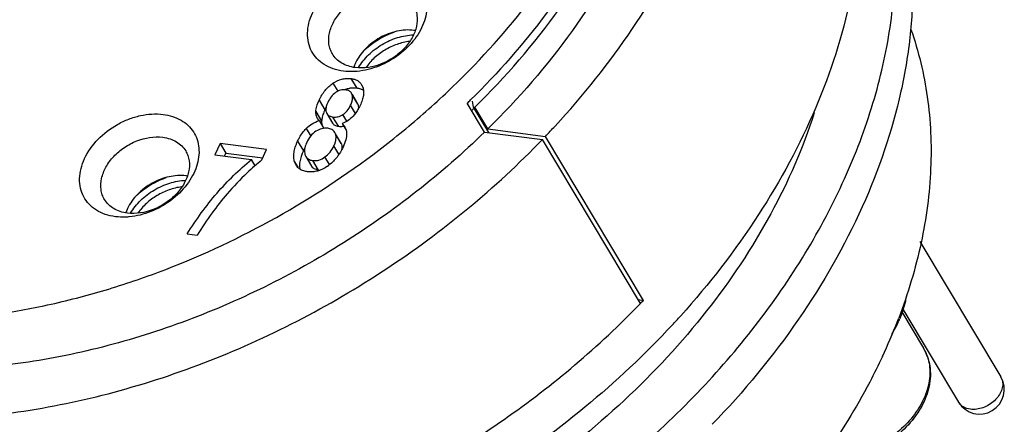
# Model space of a CAD drawing. Units: millimetres. Extents: x 2227 to 2375, y 637 to 742.
# Drawn here: x 2355 to 2364, y 715 to 718 of the extents above; entities that cross this region are included whole.
import ezdxf

# ---------------------------------------------------------------- set-up
doc = ezdxf.new("R2010")
doc.units = ezdxf.units.MM
doc.header["$LTSCALE"] = 65.395
doc.layers.get('0').update_dxf_attribs({"linetype": 'CONTINUOUS', "lineweight": 30})

msp = doc.modelspace()

# ---------------------------------------------------------------- linework, layer by layer
at = {"color": 7, "linetype": 'Continuous'}
for p, q in [((2358.3086, 717.6947), (2358.3521, 717.6218)), ((2358.473, 717.738), (2358.5256, 717.65)), ((2358.57, 717.6823), (2358.5803, 717.6598)), ((2358.4843, 717.591), (2358.4784, 717.6045)), ((2358.537, 717.5031), (2358.4843, 717.591)), ((2358.5309, 717.5165), (2358.4858, 717.5919)), ((2358.1831, 717.5418), (2358.2357, 717.4539)), ((2358.5143, 717.4207), (2358.4696, 717.4953)), ((2358.531, 717.5165), (2358.537, 717.5031)), ((2359.6919, 717.25), (2359.5341, 717.5139)), ((2359.5769, 717.531), (2359.5886, 717.4779)), ((2358.153, 717.4366), (2358.2057, 717.3486)), ((2358.2493, 717.4279), (2358.2533, 717.4198)), ((2358.2534, 717.4199), (2358.306, 717.3319)), ((2358.4353, 717.3488), (2358.3989, 717.4097)), ((2359.5886, 717.4779), (2359.6023, 717.4761)), ((2359.5886, 717.4779), (2359.7276, 717.2454)), ((2359.7207, 717.2782), (2359.6023, 717.4761)), ((2358.1823, 717.3552), (2358.1686, 717.374)), ((2358.1823, 717.3552), (2358.225, 717.2838)), ((2358.3616, 717.2995), (2358.309, 717.3874)), ((2358.3939, 717.328), (2358.4165, 717.2997)), ((2358.3939, 717.328), (2358.4293, 717.2688)), ((2358.0657, 717.2835), (2358.1075, 717.2137)), ((2358.3317, 717.234), (2358.3252, 717.2469)), ((2358.3843, 717.146), (2358.3317, 717.234)), ((2358.3781, 717.1591), (2358.3328, 717.2347)), ((2359.6919, 717.25), (2360.2188, 717.1823)), ((2359.7207, 717.2782), (2360.2461, 717.2106)), ((2357.2804, 717.1447), (2357.2324, 717.0417)), ((2357.2804, 717.1447), (2357.333, 717.0567)), ((2357.7044, 717.0902), (2357.2804, 717.1447)), ((2357.9868, 717.1669), (2358.0394, 717.079)), ((2358.3638, 717.0476), (2358.3179, 717.1244)), ((2358.3778, 717.1589), (2358.3843, 717.146)), ((2361.1132, 715.6865), (2360.2188, 717.1823)), ((2361.1404, 715.7149), (2360.2461, 717.2106)), ((2357.2324, 717.0417), (2357.5656, 716.9989)), ((2357.3207, 717.0304), (2357.333, 717.0567)), ((2357.333, 717.0567), (2357.6687, 717.0136)), ((2357.6607, 716.9964), (2357.7044, 717.0902)), ((2358.0535, 717.0462), (2358.0616, 717.0263)), ((2357.5994, 716.9424), (2357.5656, 716.9989)), ((2357.9595, 716.9771), (2357.9878, 716.9298)), ((2357.9721, 716.9486), (2357.9595, 716.9771)), ((2358.0617, 717.0263), (2358.1143, 716.9384)), ((2358.1771, 716.9031), (2358.1245, 716.991)), ((2358.2767, 716.954), (2358.2356, 717.0227)), ((2356.9807, 716.3205), (2357.0702, 716.309)), ((2363.6603, 716.2531), (2364.3991, 715.0176)), ((2361.0925, 715.7211), (2361.1404, 715.7149)), ((2363.4961, 715.6091), (2363.6937, 715.2787)), ((2363.5052, 715.6356), (2364.0128, 714.7867)), ((2361.48, 715.5745), (2361.4767, 715.5709))]:
    msp.add_line(p, q, dxfattribs=at)
for centre, radius, start, end in [((2358.9982, 717.8068), 0.3744, 80.93204, 82.68167), ((2358.8711, 717.713), 0.3938, 154.75209, 160.95976), ((2358.5056, 717.408), 0.245, 109.55011, 111.93506), ((2358.4978, 717.4348), 0.217, 82.6274, 98.23583), ((2354.366, 722.816), 7.4041, 314.26615, 314.59121), ((2358.615, 717.2747), 0.4195, 157.30849, 158.11292), ((2358.6658, 717.253), 0.4747, 154.97006, 157.26366), ((2358.665, 717.2537), 0.4737, 152.35445, 155.00252), ((2354.6333, 722.3795), 6.9812, 315.06098, 315.32015), ((2354.5159, 722.6812), 7.9222, 316.32744, 317.26137), ((2358.3159, 717.2394), 0.1175, 15.27965, 30.91986), ((2358.5064, 716.8609), 0.5154, 154.96471, 157.89719), ((2358.4893, 716.8695), 0.4963, 151.4223, 155.03485), ((2359.6567, 714.6144), 3.1077, 129.96165, 131.59397), ((2358.0353, 717.2603), 0.3915, 304.7632, 307.7378), ((2358.1958, 717.0487), 0.1468, 262.65946, 267.50187), ((2356.92, 716.4792), 0.3744, 80.93204, 82.68167), ((2356.7929, 716.3854), 0.3938, 154.75209, 160.95976), ((2355.3741, 721.2199), 7.9721, 316.04837, 316.32801), ((2355.301, 721.2911), 8.0742, 314.56721, 316.04508), ((2355.6329, 720.8423), 7.87, 317.16667, 317.94792), ((2358.6024, 717.4054), 5.2061, 334.95787, 338.81609), ((2358.7383, 717.3519), 5.06, 338.82573, 339.17695), ((2362.6022, 715.919), 0.9512, 334.98194, 336.91233), ((2363.3481, 715.0721), 0.4025, 18.40123, 30.86678), ((2364.206, 714.9021), 0.225, 210.87643, 30.87598), ((2364.2942, 714.9551), 0.1221, 16.09274, 30.79902)]:
    msp.add_arc(centre, radius, start, end, dxfattribs=at)
for points, knots in [([(2359.6023, 717.4761), (2359.8834, 717.7531), (2360.3901, 718.3385), (2360.8797, 719.1592), (2361.1558, 719.8348), (2361.3012, 720.3363), (2361.3862, 720.8341), (2361.4022, 721.165), (2361.3994, 721.3274)], [0, 0, 0, 0, 0.271463, 0.52982, 0.653335, 0.772777, 0.888256, 1, 1, 1, 1]), ([(2361.5177, 721.1295), (2361.5205, 720.9671), (2361.5046, 720.6361), (2361.4196, 720.1383), (2361.2741, 719.6369), (2360.998, 718.9612), (2360.5084, 718.1405), (2360.0017, 717.5551), (2359.7207, 717.2782)], [0, 0, 0, 0, 0.111744, 0.227223, 0.346665, 0.47018, 0.728537, 1, 1, 1, 1]), ([(2360.3345, 717.3048), (2360.5912, 717.5826), (2361.0552, 718.1629), (2361.5916, 719.1073), (2361.9372, 720.0779), (2362.0334, 720.7403), (2362.0431, 721.062)], [0, 0, 0, 0, 0.26964, 0.527132, 0.770612, 1, 1, 1, 1]), ([(2353.6358, 715.5639), (2353.9657, 715.5215), (2354.6521, 715.4998), (2355.5107, 715.6169), (2356.2028, 715.7929), (2356.9003, 716.0264), (2357.7458, 716.4159), (2358.5302, 716.9206), (2359.1083, 717.3863), (2359.8881, 718.1129), (2360.429, 718.8346), (2360.7399, 719.4591)], [0, 0, 0, 0, 0.116417, 0.238919, 0.302087, 0.366206, 0.496193, 0.626778, 0.691631, 0.7558, 1, 1, 1, 1]), ([(2363.123, 719.4489), (2363.1282, 719.1212), (2363.057, 718.4423), (2362.7336, 717.4416), (2362.2057, 716.464), (2361.7396, 715.8627), (2361.48, 715.5745)], [0, 0, 0, 0, 0.228635, 0.471678, 0.729399, 1, 1, 1, 1]), ([(2360.7953, 719.1854), (2360.6399, 718.8877), (2360.2689, 718.3063), (2359.8135, 717.7893), (2359.5641, 717.5433)], [0, 0, 0, 0, 0.489452, 1, 1, 1, 1]), ([(2360.3935, 713.8095), (2360.8522, 714.1317), (2361.6913, 714.8504), (2362.5239, 715.9302), (2363.0036, 716.8516), (2363.2591, 717.5433), (2363.4113, 718.2343), (2363.4422, 718.6957), (2363.4387, 718.921)], [0, 0, 0, 0, 0.27248, 0.533091, 0.65715, 0.776301, 0.890487, 1, 1, 1, 1]), ([(2358.4038, 717.8056), (2358.3722, 717.8097), (2358.3114, 717.8233), (2358.2288, 717.8618), (2358.1611, 717.9167), (2358.1113, 717.9859), (2358.0818, 718.0664), (2358.0737, 718.1546), (2358.0869, 718.2466), (2358.1329, 718.3732), (2358.2393, 718.5208), (2358.3873, 718.6335), (2358.5235, 718.6977), (2358.6616, 718.7396), (2358.7703, 718.7472), (2358.839, 718.7384)], [0, 0, 0, 0, 0.06032, 0.117075, 0.17103, 0.223611, 0.276523, 0.331407, 0.389454, 0.451235, 0.584864, 0.72715, 0.798755, 0.868854, 1, 1, 1, 1]), ([(2358.839, 718.7384), (2358.8956, 718.7311), (2358.9785, 718.7061), (2359.0673, 718.6409), (2359.1178, 718.5806), (2359.1516, 718.5098), (2359.1675, 718.4313), (2359.1652, 718.3479), (2359.1451, 718.2624), (2359.108, 718.1776), (2359.0365, 718.067), (2358.9129, 717.9464), (2358.7324, 717.8446), (2358.5974, 717.8102), (2358.5303, 717.8039)], [0, 0, 0, 0, 0.117374, 0.171928, 0.224875, 0.277625, 0.331647, 0.388153, 0.447906, 0.511167, 0.577735, 0.717892, 0.861495, 1, 1, 1, 1]), ([(2363.5965, 718.657), (2363.5992, 718.486), (2363.5828, 718.1379), (2363.4658, 717.4287), (2363.1594, 716.5322), (2362.5715, 715.5063), (2362.055, 714.8812), (2361.768, 714.5838)], [0, 0, 0, 0, 0.112197, 0.227984, 0.470788, 0.728882, 1, 1, 1, 1]), ([(2358.3039, 717.9627), (2358.2958, 717.9762), (2358.2823, 718.0052), (2358.2671, 718.0693), (2358.2723, 718.1581), (2358.3141, 718.2626), (2358.3864, 718.3595), (2358.4832, 718.441), (2358.6293, 718.5183), (2358.7565, 718.5402), (2358.8355, 718.53)], [0, 0, 0, 0, 0.051107, 0.103183, 0.21293, 0.333473, 0.464371, 0.602032, 0.741135, 1, 1, 1, 1]), ([(2359.0442, 718.4053), (2359.0522, 718.3918), (2359.0657, 718.3628), (2359.081, 718.2987), (2359.0757, 718.21), (2359.034, 718.1054), (2358.9617, 718.0085), (2358.8649, 717.927), (2358.7188, 717.8497), (2358.5916, 717.8279), (2358.5126, 717.838)], [0, 0, 0, 0, 0.051107, 0.103183, 0.21293, 0.333473, 0.464371, 0.602032, 0.741135, 1, 1, 1, 1]), ([(2359.0459, 718.1781), (2358.9951, 718.1846), (2358.8864, 718.1771), (2358.7335, 718.1173), (2358.6019, 718.0176), (2358.5372, 717.9283), (2358.5149, 717.881)], [0, 0, 0, 0, 0.239085, 0.496693, 0.756157, 1, 1, 1, 1]), ([(2358.5417, 717.838), (2358.5668, 717.8805), (2358.6311, 717.9604), (2358.7537, 718.0538), (2358.8943, 718.1169), (2358.995, 718.1352), (2359.0443, 718.137)], [0, 0, 0, 0, 0.244298, 0.500225, 0.756029, 1, 1, 1, 1]), ([(2358.6003, 718.0023), (2358.6194, 718.02), (2358.6996, 718.0867), (2358.7936, 718.1369), (2358.8675, 718.1624)], [0, 0, 0, 0, 0.249483, 1, 1, 1, 1]), ([(2363.5796, 718.1853), (2363.6493, 717.9864), (2363.7499, 717.5663), (2363.7786, 716.9069), (2363.6879, 716.2251), (2363.5527, 715.7764), (2363.4678, 715.5531)], [0, 0, 0, 0, 0.23538, 0.478884, 0.733228, 1, 1, 1, 1]), ([(2359.0074, 718.0778), (2358.9685, 718.0729), (2358.8904, 718.0538), (2358.7811, 718.0019), (2358.6841, 717.9298), (2358.6307, 717.8698), (2358.6082, 717.8378)], [0, 0, 0, 0, 0.245895, 0.500208, 0.754409, 1, 1, 1, 1]), ([(2358.5126, 717.838), (2358.4902, 717.8409), (2358.4471, 717.8503), (2358.3882, 717.8767), (2358.3391, 717.9141), (2358.314, 717.9458), (2358.3039, 717.9627)], [0, 0, 0, 0, 0.269243, 0.52338, 0.765082, 1, 1, 1, 1]), ([(2358.5303, 717.8039), (2358.5195, 717.8029), (2358.4774, 717.8001), (2358.4349, 717.8016), (2358.4038, 717.8056)], [0, 0, 0, 0, 0.256794, 1, 1, 1, 1]), ([(2358.1831, 717.5418), (2358.1976, 717.573), (2358.2322, 717.6307), (2358.2819, 717.6767), (2358.3086, 717.6947)], [0, 0, 0, 0, 0.516155, 1, 1, 1, 1]), ([(2358.3086, 717.6947), (2358.3332, 717.7114), (2358.3735, 717.7312), (2358.4308, 717.7407), (2358.4591, 717.7398), (2358.473, 717.738)], [0, 0, 0, 0, 0.514707, 0.757099, 1, 1, 1, 1]), ([(2358.473, 717.738), (2358.4839, 717.7366), (2358.5042, 717.7325), (2358.5318, 717.7209), (2358.5542, 717.7042), (2358.5654, 717.6899), (2358.57, 717.6822)], [0, 0, 0, 0, 0.283254, 0.535608, 0.769537, 1, 1, 1, 1]), ([(2358.3332, 717.6105), (2358.3181, 717.6001), (2358.2899, 717.5728), (2358.2704, 717.5392), (2358.2618, 717.5208)], [0, 0, 0, 0, 0.474418, 1, 1, 1, 1]), ([(2358.4245, 717.6351), (2358.4091, 717.6371), (2358.3761, 717.6349), (2358.3468, 717.6199), (2358.3332, 717.6105)], [0, 0, 0, 0, 0.483636, 1, 1, 1, 1]), ([(2358.4667, 717.6496), (2358.4631, 717.649), (2358.4485, 717.6465), (2358.4342, 717.6425), (2358.4237, 717.6388)], [0, 0, 0, 0, 0.247445, 1, 1, 1, 1]), ([(2358.4783, 717.6044), (2358.4758, 717.6087), (2358.4696, 717.6166), (2358.4523, 717.6293), (2358.4359, 717.6336), (2358.4245, 717.6351)], [0, 0, 0, 0, 0.230509, 0.464987, 1, 1, 1, 1]), ([(2358.4881, 717.5634), (2358.4882, 717.5658), (2358.488, 717.5752), (2358.4865, 717.5845), (2358.4843, 717.591)], [0, 0, 0, 0, 0.262131, 1, 1, 1, 1]), ([(2358.5741, 717.6369), (2358.5706, 717.6385), (2358.555, 717.6448), (2358.5384, 717.6484), (2358.5256, 717.65)], [0, 0, 0, 0, 0.233092, 1, 1, 1, 1]), ([(2358.5803, 717.6598), (2358.5843, 717.6483), (2358.5892, 717.6232), (2358.5873, 717.5827), (2358.5766, 717.5388), (2358.5646, 717.5091), (2358.5574, 717.4937)], [0, 0, 0, 0, 0.21199, 0.442774, 0.702973, 1, 1, 1, 1]), ([(2358.5868, 717.6302), (2358.5858, 717.6308), (2358.5817, 717.6332), (2358.5774, 717.6354), (2358.5741, 717.6369)], [0, 0, 0, 0, 0.246149, 1, 1, 1, 1]), ([(2358.153, 717.4366), (2358.1538, 717.4531), (2358.1609, 717.4895), (2358.1746, 717.5236), (2358.1831, 717.5418)], [0, 0, 0, 0, 0.451545, 1, 1, 1, 1]), ([(2358.2618, 717.5208), (2358.2576, 717.5118), (2358.2492, 717.4913), (2358.242, 717.4597), (2358.2453, 717.437), (2358.2493, 717.4279)], [0, 0, 0, 0, 0.30983, 0.690263, 1, 1, 1, 1]), ([(2358.3989, 717.4097), (2358.4138, 717.4193), (2358.4419, 717.445), (2358.4613, 717.4775), (2358.4696, 717.4953)], [0, 0, 0, 0, 0.47405, 1, 1, 1, 1]), ([(2358.4696, 717.4953), (2358.4751, 717.507), (2358.4838, 717.5291), (2358.4879, 717.5526), (2358.4881, 717.5634)], [0, 0, 0, 0, 0.544706, 1, 1, 1, 1]), ([(2358.5574, 717.4937), (2358.5528, 717.4838), (2358.5344, 717.4475), (2358.5107, 717.4137), (2358.4905, 717.392)], [0, 0, 0, 0, 0.270851, 1, 1, 1, 1]), ([(2358.5397, 717.4915), (2358.5399, 717.4902), (2358.5406, 717.4849), (2358.5408, 717.4795), (2358.5407, 717.4754)], [0, 0, 0, 0, 0.24323, 1, 1, 1, 1]), ([(2362.6985, 717.4249), (2362.5962, 717.1063), (2362.3183, 716.4714), (2361.7293, 715.5883), (2360.9784, 714.7775), (2360.0944, 714.0694), (2359.2728, 713.5859), (2358.5797, 713.2734), (2357.5517, 712.8975), (2356.6379, 712.7401), (2355.921, 712.749)], [0, 0, 0, 0, 0.114922, 0.236345, 0.362983, 0.492937, 0.623957, 0.68917, 0.753771, 1, 1, 1, 1]), ([(2356.3256, 716.478), (2356.294, 716.4821), (2356.2332, 716.4957), (2356.1506, 716.5342), (2356.0828, 716.5891), (2356.0331, 716.6583), (2356.0036, 716.7388), (2355.9955, 716.827), (2356.0087, 716.919), (2356.0547, 717.0456), (2356.1611, 717.1932), (2356.3091, 717.3059), (2356.4453, 717.3701), (2356.5834, 717.412), (2356.6921, 717.4196), (2356.7608, 717.4108)], [0, 0, 0, 0, 0.06032, 0.117075, 0.17103, 0.223611, 0.276523, 0.331407, 0.389454, 0.451235, 0.584864, 0.72715, 0.798755, 0.868854, 1, 1, 1, 1]), ([(2356.7608, 717.4108), (2356.8174, 717.4035), (2356.9002, 717.3785), (2356.989, 717.3133), (2357.0396, 717.253), (2357.0733, 717.1822), (2357.0893, 717.1037), (2357.087, 717.0203), (2357.0669, 716.9349), (2357.0298, 716.85), (2356.9583, 716.7395), (2356.8347, 716.6188), (2356.6542, 716.517), (2356.5192, 716.4826), (2356.4521, 716.4763)], [0, 0, 0, 0, 0.117374, 0.171928, 0.224875, 0.277625, 0.331647, 0.388153, 0.447906, 0.511167, 0.577735, 0.717892, 0.861495, 1, 1, 1, 1]), ([(2358.1686, 717.3739), (2358.163, 717.3832), (2358.1544, 717.4036), (2358.1526, 717.4257), (2358.153, 717.4366)], [0, 0, 0, 0, 0.498221, 1, 1, 1, 1]), ([(2358.2258, 717.431), (2358.2201, 717.4168), (2358.2109, 717.3899), (2358.2062, 717.3617), (2358.2057, 717.3486)], [0, 0, 0, 0, 0.539062, 1, 1, 1, 1]), ([(2358.2534, 717.4199), (2358.2561, 717.4154), (2358.2625, 717.4071), (2358.2804, 717.3936), (2358.2973, 717.3889), (2358.309, 717.3874)], [0, 0, 0, 0, 0.234534, 0.469852, 1, 1, 1, 1]), ([(2358.309, 717.3874), (2358.3241, 717.3855), (2358.3563, 717.3871), (2358.3853, 717.4009), (2358.3989, 717.4097)], [0, 0, 0, 0, 0.483671, 1, 1, 1, 1]), ([(2358.5407, 717.4754), (2358.5407, 717.4739), (2358.5404, 717.4674), (2358.5396, 717.461), (2358.5387, 717.4562)], [0, 0, 0, 0, 0.240615, 1, 1, 1, 1]), ([(2358.0657, 717.2835), (2358.0813, 717.2993), (2358.118, 717.3278), (2358.16, 717.3472), (2358.1823, 717.3552)], [0, 0, 0, 0, 0.483069, 1, 1, 1, 1]), ([(2358.2057, 717.3486), (2358.2053, 717.3404), (2358.2061, 717.324), (2358.2107, 717.3082), (2358.2137, 717.3007)], [0, 0, 0, 0, 0.505325, 1, 1, 1, 1]), ([(2358.3616, 717.2995), (2358.35, 717.301), (2358.333, 717.3056), (2358.3151, 717.3191), (2358.3087, 717.3274), (2358.306, 717.3319)], [0, 0, 0, 0, 0.530148, 0.765466, 1, 1, 1, 1]), ([(2358.4905, 717.392), (2358.4776, 717.3783), (2358.4474, 717.3532), (2358.4125, 717.3355), (2358.3939, 717.328)], [0, 0, 0, 0, 0.483667, 1, 1, 1, 1]), ([(2359.6919, 717.25), (2359.3012, 716.8691), (2358.6481, 716.3587), (2357.6919, 715.8245), (2356.9394, 715.5014), (2356.1693, 715.2642), (2355.1595, 715.0722), (2354.3908, 715.0608), (2353.8989, 715.124)], [0, 0, 0, 0, 0.257239, 0.387037, 0.515879, 0.642597, 0.76614, 1, 1, 1, 1]), ([(2357.9868, 717.1669), (2357.9921, 717.1783), (2358.0135, 717.2202), (2358.0414, 717.259), (2358.0657, 717.2835)], [0, 0, 0, 0, 0.265694, 1, 1, 1, 1]), ([(2358.1541, 717.257), (2358.1363, 717.2454), (2358.1028, 717.2149), (2358.0797, 717.1762), (2358.0698, 717.1551)], [0, 0, 0, 0, 0.476907, 1, 1, 1, 1]), ([(2358.2618, 717.2844), (2358.2438, 717.2867), (2358.2052, 717.2841), (2358.1705, 717.2676), (2358.1541, 717.257)], [0, 0, 0, 0, 0.481908, 1, 1, 1, 1]), ([(2358.3254, 717.247), (2358.3224, 717.2522), (2358.3149, 717.2618), (2358.2945, 717.2773), (2358.2751, 717.2827), (2358.2618, 717.2844)], [0, 0, 0, 0, 0.235596, 0.472115, 1, 1, 1, 1]), ([(2358.3179, 717.1244), (2358.3227, 717.1347), (2358.3306, 717.1543), (2358.3374, 717.1835), (2358.3382, 717.2101), (2358.3345, 717.2266), (2358.3317, 717.234)], [0, 0, 0, 0, 0.29973, 0.560024, 0.78952, 1, 1, 1, 1]), ([(2358.4087, 717.3023), (2358.4048, 717.3013), (2358.3894, 717.2981), (2358.3733, 717.298), (2358.3616, 717.2995)], [0, 0, 0, 0, 0.251102, 1, 1, 1, 1]), ([(2358.4336, 717.2374), (2358.4338, 717.218), (2358.427, 717.1751), (2358.4114, 717.1349), (2358.4014, 717.1137)], [0, 0, 0, 0, 0.452458, 1, 1, 1, 1]), ([(2358.4292, 717.2704), (2358.43, 717.2677), (2358.4325, 717.2569), (2358.4336, 717.2458), (2358.4336, 717.2374)], [0, 0, 0, 0, 0.24483, 1, 1, 1, 1]), ([(2353.6883, 714.6726), (2354.2476, 714.6008), (2355.1228, 714.6183), (2356.2695, 714.8485), (2357.1425, 715.1304), (2357.9922, 715.5122), (2359.0646, 716.14), (2359.7902, 716.7377), (2360.2188, 717.1823)], [0, 0, 0, 0, 0.234063, 0.357882, 0.484878, 0.613906, 0.743703, 1, 1, 1, 1]), ([(2356.2257, 716.6351), (2356.2176, 716.6486), (2356.2041, 716.6776), (2356.1889, 716.7417), (2356.1941, 716.8305), (2356.2359, 716.935), (2356.3082, 717.0319), (2356.405, 717.1134), (2356.5511, 717.1907), (2356.6783, 717.2126), (2356.7573, 717.2024)], [0, 0, 0, 0, 0.051107, 0.103183, 0.21293, 0.333473, 0.464371, 0.602032, 0.741135, 1, 1, 1, 1]), ([(2356.7573, 717.2024), (2356.7796, 717.1996), (2356.8227, 717.1901), (2356.8817, 717.1638), (2356.9308, 717.1263), (2356.9558, 717.0946), (2356.9659, 717.0777)], [0, 0, 0, 0, 0.269243, 0.52338, 0.765082, 1, 1, 1, 1]), ([(2357.9595, 716.9771), (2357.9553, 716.9903), (2357.9501, 717.0192), (2357.9526, 717.0655), (2357.9649, 717.1156), (2357.9786, 717.1494), (2357.9868, 717.1669)], [0, 0, 0, 0, 0.212796, 0.443968, 0.703875, 1, 1, 1, 1]), ([(2358.0698, 717.1551), (2358.0667, 717.1484), (2358.0564, 717.124), (2358.0502, 717.0975), (2358.0498, 717.0783)], [0, 0, 0, 0, 0.276538, 1, 1, 1, 1]), ([(2358.2356, 717.0227), (2358.253, 717.0356), (2358.2853, 717.0663), (2358.3085, 717.1042), (2358.3179, 717.1244)], [0, 0, 0, 0, 0.493142, 1, 1, 1, 1]), ([(2358.3843, 717.146), (2358.3852, 717.1436), (2358.3885, 717.1336), (2358.39, 717.1229), (2358.3902, 717.1149)], [0, 0, 0, 0, 0.243068, 1, 1, 1, 1]), ([(2356.9659, 717.0777), (2356.974, 717.0642), (2356.9875, 717.0352), (2357.0028, 716.9711), (2356.9975, 716.8824), (2356.9558, 716.7778), (2356.8835, 716.6809), (2356.7866, 716.5994), (2356.6406, 716.5221), (2356.5134, 716.5003), (2356.4344, 716.5104)], [0, 0, 0, 0, 0.051107, 0.103183, 0.21293, 0.333473, 0.464371, 0.602032, 0.741135, 1, 1, 1, 1]), ([(2358.0289, 717.0548), (2358.0237, 717.0421), (2358.0077, 716.997), (2358.0009, 716.9473), (2358.0063, 716.9135)], [0, 0, 0, 0, 0.286001, 1, 1, 1, 1]), ([(2358.0498, 717.0783), (2358.0498, 717.0756), (2358.05, 717.0648), (2358.0515, 717.054), (2358.0535, 717.0462)], [0, 0, 0, 0, 0.255681, 1, 1, 1, 1]), ([(2358.4014, 717.1137), (2358.3863, 717.0813), (2358.3508, 717.0211), (2358.3014, 716.9712), (2358.2749, 716.9507)], [0, 0, 0, 0, 0.515471, 1, 1, 1, 1]), ([(2358.3902, 717.1149), (2358.3903, 717.1128), (2358.3902, 717.1038), (2358.3892, 717.0948), (2358.3879, 717.0881)], [0, 0, 0, 0, 0.239152, 1, 1, 1, 1]), ([(2356.9807, 716.3205), (2357.0611, 716.4514), (2357.2369, 716.6958), (2357.4522, 716.9068), (2357.5656, 716.9989)], [0, 0, 0, 0, 0.51252, 1, 1, 1, 1]), ([(2358.0233, 716.9028), (2358.0127, 716.9078), (2357.993, 716.9205), (2357.9781, 716.9388), (2357.9722, 716.9486)], [0, 0, 0, 0, 0.504424, 1, 1, 1, 1]), ([(2358.0617, 717.0263), (2358.0646, 717.0215), (2358.0718, 717.0124), (2358.0921, 716.9977), (2358.1113, 716.9927), (2358.1245, 716.991)], [0, 0, 0, 0, 0.22868, 0.462476, 1, 1, 1, 1]), ([(2358.1245, 716.991), (2358.1339, 716.9898), (2358.1531, 716.9892), (2358.1921, 716.9961), (2358.2192, 717.0106), (2358.2356, 717.0227)], [0, 0, 0, 0, 0.2425, 0.48384, 1, 1, 1, 1]), ([(2356.9677, 716.8505), (2356.9169, 716.857), (2356.8082, 716.8495), (2356.6553, 716.7897), (2356.5236, 716.69), (2356.459, 716.6007), (2356.4367, 716.5534)], [0, 0, 0, 0, 0.239085, 0.496693, 0.756157, 1, 1, 1, 1]), ([(2357.5936, 716.9386), (2357.571, 716.9184), (2357.4839, 716.8387), (2357.4018, 716.7536), (2357.3443, 716.6872)], [0, 0, 0, 0, 0.256851, 1, 1, 1, 1]), ([(2358.0764, 716.8881), (2358.0715, 716.8887), (2358.0533, 716.8916), (2358.0355, 716.897), (2358.0233, 716.9028)], [0, 0, 0, 0, 0.268289, 1, 1, 1, 1]), ([(2358.2585, 716.9387), (2358.2308, 716.9195), (2358.186, 716.8965), (2358.1224, 716.8852), (2358.0915, 716.8861), (2358.0764, 716.8881)], [0, 0, 0, 0, 0.523534, 0.76338, 1, 1, 1, 1]), ([(2358.1771, 716.9031), (2358.1639, 716.9047), (2358.1447, 716.9097), (2358.1244, 716.9244), (2358.1172, 716.9335), (2358.1143, 716.9384)], [0, 0, 0, 0, 0.537524, 0.77132, 1, 1, 1, 1]), ([(2356.4635, 716.5104), (2356.4886, 716.5529), (2356.5529, 716.6328), (2356.6755, 716.7262), (2356.816, 716.7893), (2356.9168, 716.8076), (2356.9661, 716.8094)], [0, 0, 0, 0, 0.244298, 0.500224, 0.756029, 1, 1, 1, 1]), ([(2356.5221, 716.6747), (2356.5412, 716.6923), (2356.6214, 716.7591), (2356.7154, 716.8093), (2356.7893, 716.8349)], [0, 0, 0, 0, 0.249482, 1, 1, 1, 1]), ([(2356.9291, 716.7502), (2356.8903, 716.7453), (2356.8122, 716.7262), (2356.7029, 716.6743), (2356.6059, 716.6022), (2356.5524, 716.5422), (2356.53, 716.5102)], [0, 0, 0, 0, 0.245895, 0.500208, 0.754409, 1, 1, 1, 1]), ([(2357.3443, 716.6872), (2357.2958, 716.6311), (2357.1997, 716.5081), (2357.1134, 716.3782), (2357.0702, 716.309)], [0, 0, 0, 0, 0.476493, 1, 1, 1, 1]), ([(2356.4344, 716.5104), (2356.412, 716.5133), (2356.3689, 716.5227), (2356.31, 716.5491), (2356.2608, 716.5865), (2356.2358, 716.6182), (2356.2257, 716.6351)], [0, 0, 0, 0, 0.269243, 0.52338, 0.765082, 1, 1, 1, 1]), ([(2356.4521, 716.4763), (2356.4413, 716.4753), (2356.3992, 716.4725), (2356.3567, 716.474), (2356.3256, 716.478)], [0, 0, 0, 0, 0.256794, 1, 1, 1, 1]), ([(2363.5379, 715.7612), (2363.5354, 715.7431), (2363.5225, 715.6695), (2363.4993, 715.5979), (2363.4772, 715.5461)], [0, 0, 0, 0, 0.244844, 1, 1, 1, 1]), ([(2355.2028, 713.1305), (2355.7103, 713.1187), (2356.4875, 713.1946), (2357.4991, 713.4524), (2358.5183, 713.8223), (2359.7252, 714.4684), (2360.5801, 715.1576), (2360.967, 715.5388)], [0, 0, 0, 0, 0.237945, 0.362215, 0.488883, 0.745413, 1, 1, 1, 1]), ([(2363.4641, 715.5168), (2363.4596, 715.5072), (2363.4408, 715.4685), (2363.4194, 715.431), (2363.4022, 715.4036)], [0, 0, 0, 0, 0.24685, 1, 1, 1, 1]), ([(2361.4043, 715.4917), (2361.1554, 715.2233), (2360.6155, 714.7162), (2359.7111, 714.0654), (2358.729, 713.5338), (2358.0344, 713.2667), (2357.6822, 713.158)], [0, 0, 0, 0, 0.247336, 0.498828, 0.750918, 1, 1, 1, 1]), ([(2363.6937, 715.2787), (2363.7086, 715.2537), (2363.7336, 715.2003), (2363.7547, 715.1138), (2363.7594, 715.023), (2363.7479, 714.9302), (2363.7209, 714.8376), (2363.6646, 714.7148), (2363.5599, 714.5719), (2363.3949, 714.4312), (2363.2016, 714.3285), (2362.9954, 714.2721), (2362.8546, 714.2692), (2362.7877, 714.2778)], [0, 0, 0, 0, 0.05399, 0.108585, 0.164372, 0.221821, 0.281265, 0.342849, 0.47178, 0.606399, 0.742319, 0.874743, 1, 1, 1, 1]), ([(2363.3191, 715.2018), (2363.2824, 715.1232), (2363.125, 714.806), (2362.9378, 714.5036), (2362.783, 714.2855)], [0, 0, 0, 0, 0.244747, 1, 1, 1, 1]), ([(2363.7301, 715.1992), (2363.7382, 715.1748), (2363.7501, 715.1237), (2363.7558, 715.0149), (2363.7271, 714.8713), (2363.6432, 714.7065), (2363.5163, 714.5562), (2363.3826, 714.4521), (2363.2632, 714.3848), (2363.0832, 714.306), (2362.9155, 714.2771), (2362.7881, 714.2898)], [0, 0, 0, 0, 0.051358, 0.104348, 0.216762, 0.339266, 0.470466, 0.606855, 0.675659, 0.744003, 1, 1, 1, 1]), ([(2364.4115, 714.9889), (2364.4159, 714.9738), (2364.4189, 714.9405), (2364.407, 714.8899), (2364.3804, 714.8408), (2364.3411, 714.7964), (2364.2919, 714.7598), (2364.2203, 714.7258), (2364.1595, 714.7167), (2364.1217, 714.7216)], [0, 0, 0, 0, 0.10455, 0.217892, 0.341286, 0.473061, 0.609552, 0.746106, 1, 1, 1, 1]), ([(2364.1217, 714.7216), (2364.0992, 714.7245), (2364.0661, 714.7347), (2364.0312, 714.7613), (2364.0181, 714.7778), (2364.0128, 714.7867)], [0, 0, 0, 0, 0.522024, 0.764441, 1, 1, 1, 1])]:
    msp.add_open_spline(points, degree=3, knots=knots, dxfattribs=at)
for points in [[(2358.537, 717.5031), (2358.5382, 717.4993), (2358.5391, 717.4954), (2358.5397, 717.4915)], [(2361.1132, 715.6865), (2361.0651, 715.6366), (2361.0164, 715.5874), (2360.967, 715.5388)]]:
    msp.add_open_spline(points, degree=3, dxfattribs=at)

doc.saveas('drawing.dxf')
